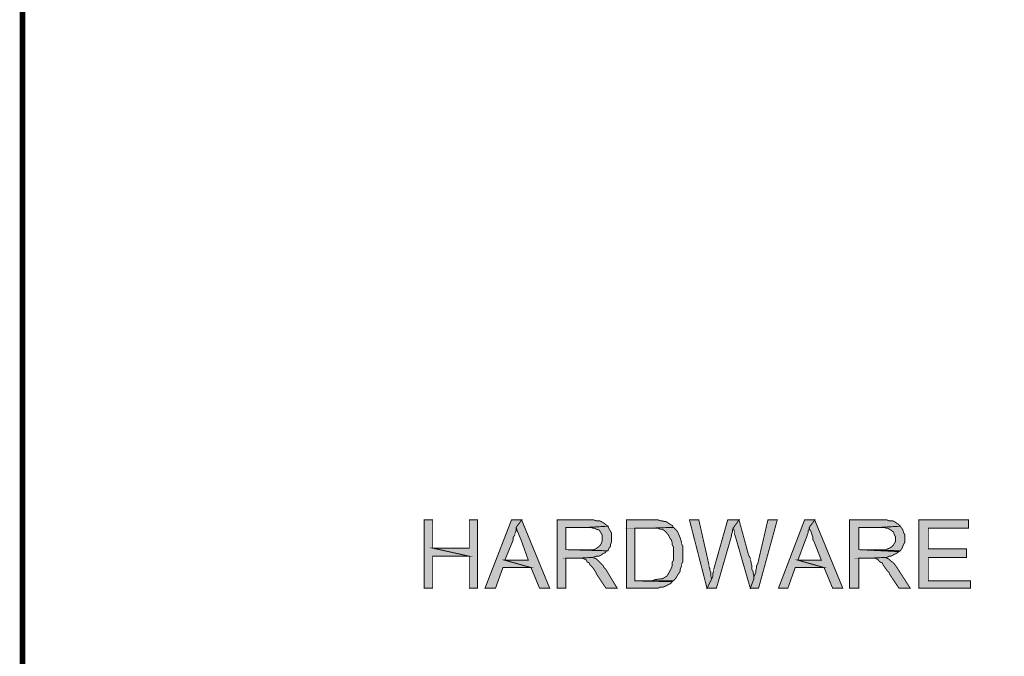
# Model space of a CAD drawing. Units: millimetres. Extents: x 10 to 287, y 7 to 203.
# Drawn here: x 10 to 54, y 61 to 89 of the extents above; entities that cross this region are included whole.
import ezdxf

# ---------------------------------------------------------------- set-up
doc = ezdxf.new("R2010")
doc.units = ezdxf.units.MM

msp = doc.modelspace()

# ---------------------------------------------------------------- hatches: boundary and pattern name
for points in [[(28.24, 63.588), (28.24, 66.675), (28.61, 66.675), (28.61, 65.405), (30.268, 65.017), (28.61, 65.017), (28.61, 63.588), (28.24, 63.588)], [(30.268, 63.588), (30.268, 65.017), (28.61, 65.405), (30.268, 65.405), (30.268, 66.675), (30.656, 66.675), (30.656, 63.588), (30.268, 63.588)], [(30.992, 63.588), (32.173, 66.675), (32.632, 66.675), (32.385, 66.34), (32.385, 66.163), (32.35, 66.075), (32.35, 66.005), (32.297, 65.917), (32.262, 65.881), (32.262, 65.74), (31.873, 64.858), (33.055, 64.523), (31.785, 64.523), (31.45, 63.588), (30.992, 63.588)], [(33.443, 63.588), (33.055, 64.523), (31.873, 64.858), (32.932, 64.858), (32.632, 65.705), (32.597, 65.793), (32.561, 65.917), (32.508, 66.005), (32.508, 66.075), (32.473, 66.128), (32.42, 66.216), (32.42, 66.305), (32.385, 66.34), (32.632, 66.675), (33.902, 63.588), (33.443, 63.588)], [(34.255, 63.588), (34.255, 66.675), (35.895, 66.675), (35.983, 66.64), (36.16, 66.64), (36.407, 66.499), (36.53, 66.375), (35.648, 66.34), (34.625, 66.34), (34.625, 65.317), (36.53, 65.282), (36.495, 65.282), (36.407, 65.193), (36.23, 65.105), (36.195, 65.07), (36.107, 65.017), (36.019, 65.017), (35.895, 64.982), (35.86, 64.982), (35.137, 64.946), (34.625, 64.946), (34.625, 63.588), (34.255, 63.588)], [(36.53, 65.282), (34.625, 65.317), (35.895, 65.317), (35.948, 65.37), (35.983, 65.37), (36.072, 65.405), (36.107, 65.44), (36.195, 65.493), (36.195, 65.528), (36.283, 65.705), (36.283, 66.005), (36.23, 66.075), (36.195, 66.128), (36.16, 66.216), (36.072, 66.216), (36.019, 66.252), (35.948, 66.305), (35.86, 66.305), (35.772, 66.34), (35.648, 66.34), (36.53, 66.375), (36.583, 66.34), (36.583, 66.305), (36.654, 66.128), (36.707, 66.075), (36.707, 65.652), (36.654, 65.581), (36.654, 65.493), (36.618, 65.405), (36.583, 65.37), (36.53, 65.282)], [(37.377, 63.588), (37.377, 66.675), (38.823, 66.675), (38.911, 66.64), (38.982, 66.64), (39.07, 66.587), (39.158, 66.587), (39.247, 66.552), (39.282, 66.499), (39.458, 66.428), (39.493, 66.34), (38.435, 66.305), (37.765, 66.305), (37.765, 63.923), (39.493, 63.923), (39.458, 63.888), (39.405, 63.8), (39.37, 63.8), (39.035, 63.623), (38.911, 63.623), (38.823, 63.588), (37.377, 63.588)], [(38.523, 63.923), (38.647, 63.959), (38.858, 63.959), (38.911, 64.012), (38.982, 64.012), (39.07, 64.047), (39.158, 64.135), (39.194, 64.135), (39.247, 64.223), (39.282, 64.258), (39.405, 64.523), (39.405, 64.558), (39.458, 64.594), (39.458, 64.77), (39.493, 64.858), (39.493, 65.44), (39.458, 65.528), (39.458, 65.617), (39.405, 65.705), (39.405, 65.74), (39.37, 65.828), (39.335, 65.881), (39.335, 65.917), (39.282, 65.952), (39.247, 66.04), (39.123, 66.163), (39.035, 66.216), (38.982, 66.252), (38.911, 66.252), (38.823, 66.305), (38.435, 66.305), (39.493, 66.34), (39.67, 66.163), (39.793, 65.917), (39.793, 65.881), (39.829, 65.793), (39.829, 65.74), (39.882, 65.652), (39.882, 65.581), (39.917, 65.493), (39.917, 64.77), (39.882, 64.682), (39.882, 64.594), (39.829, 64.558), (39.829, 64.523), (39.793, 64.435), (39.793, 64.347), (39.705, 64.17), (39.67, 64.135), (39.617, 64.047), (39.493, 63.923), (38.523, 63.923)], [(41.028, 63.588), (40.217, 66.675), (40.64, 66.675), (41.099, 64.647), (41.099, 64.558), (41.152, 64.47), (41.152, 64.382), (41.187, 64.311), (41.187, 64.135), (41.24, 64.047), (41.24, 64.012), (41.028, 63.588)], [(41.028, 63.588), (41.24, 64.012), (41.275, 64.135), (41.275, 64.258), (41.31, 64.347), (41.31, 64.435), (41.363, 64.523), (41.363, 64.558), (41.945, 66.675), (42.457, 66.675), (42.21, 66.305), (42.157, 66.216), (42.157, 66.128), (42.122, 66.04), (42.122, 65.952), (41.451, 63.588), (41.028, 63.588)], [(42.968, 63.588), (42.298, 65.952), (42.245, 66.04), (42.245, 66.163), (42.21, 66.252), (42.21, 66.305), (42.457, 66.675), (42.88, 65.105), (42.968, 64.946), (42.968, 64.858), (43.004, 64.77), (43.004, 64.682), (43.057, 64.594), (43.057, 64.435), (43.092, 64.347), (43.092, 64.258), (43.145, 64.17), (43.145, 64.012), (42.968, 63.588)], [(42.968, 63.588), (43.145, 64.012), (43.145, 64.1), (43.18, 64.17), (43.18, 64.223), (43.215, 64.311), (43.215, 64.382), (43.268, 64.523), (43.268, 64.594), (43.303, 64.682), (43.78, 66.675), (44.203, 66.675), (43.356, 63.588), (42.968, 63.588)], [(44.238, 63.588), (45.42, 66.675), (45.896, 66.675), (45.632, 66.34), (45.632, 66.252), (45.597, 66.163), (45.597, 66.075), (45.544, 66.005), (45.544, 65.917), (45.508, 65.881), (45.473, 65.793), (45.473, 65.74), (45.12, 64.858), (46.32, 64.523), (44.997, 64.523), (44.662, 63.588), (44.238, 63.588)], [(46.69, 63.588), (46.32, 64.523), (45.12, 64.858), (46.179, 64.858), (45.843, 65.705), (45.808, 65.793), (45.808, 65.917), (45.72, 66.075), (45.72, 66.128), (45.685, 66.216), (45.685, 66.305), (45.632, 66.34), (45.896, 66.675), (47.166, 63.588), (46.69, 63.588)], [(47.449, 63.588), (47.449, 66.675), (49.142, 66.675), (49.23, 66.64), (49.407, 66.64), (49.442, 66.587), (49.495, 66.587), (49.565, 66.552), (49.618, 66.499), (49.706, 66.463), (49.742, 66.375), (48.86, 66.34), (47.872, 66.34), (47.872, 65.317), (49.742, 65.282), (49.706, 65.229), (49.618, 65.193), (49.565, 65.158), (49.318, 65.017), (49.23, 65.017), (49.142, 64.982), (49.071, 64.982), (48.348, 64.946), (47.872, 64.946), (47.872, 63.588), (47.449, 63.588)], [(49.742, 65.282), (47.872, 65.317), (49.107, 65.317), (49.354, 65.44), (49.442, 65.528), (49.53, 65.705), (49.53, 65.917), (49.495, 66.005), (49.495, 66.075), (49.354, 66.216), (49.318, 66.216), (49.23, 66.252), (49.195, 66.305), (49.107, 66.305), (49.018, 66.34), (48.86, 66.34), (49.742, 66.375), (49.83, 66.305), (49.918, 66.128), (49.918, 66.075), (49.953, 66.005), (49.953, 65.652), (49.865, 65.493), (49.865, 65.405), (49.742, 65.282)], [(50.588, 63.588), (50.588, 66.675), (52.828, 66.675), (52.828, 66.305), (51.012, 66.305), (51.012, 65.37), (52.74, 65.37), (52.74, 64.982), (51.012, 64.982), (51.012, 63.923), (52.917, 63.923), (52.917, 63.588), (50.588, 63.588)], [(36.442, 63.588), (36.019, 64.223), (35.895, 64.47), (35.772, 64.594), (35.772, 64.647), (35.736, 64.647), (35.683, 64.735), (35.595, 64.77), (35.56, 64.858), (35.384, 64.946), (35.137, 64.946), (35.86, 64.982), (36.019, 64.893), (36.318, 64.594), (36.407, 64.435), (36.442, 64.435), (36.953, 63.588), (36.442, 63.588)], [(49.706, 63.588), (49.283, 64.223), (49.23, 64.311), (49.142, 64.382), (49.107, 64.47), (49.071, 64.523), (49.018, 64.594), (48.983, 64.647), (48.93, 64.735), (48.86, 64.77), (48.807, 64.858), (48.772, 64.858), (48.683, 64.893), (48.648, 64.946), (48.348, 64.946), (49.071, 64.982), (49.318, 64.858), (49.318, 64.823), (49.407, 64.77), (49.442, 64.735), (49.495, 64.647), (49.618, 64.523), (49.653, 64.435), (50.2, 63.588), (49.706, 63.588)]]:
    msp.add_hatch(color=256).paths.add_polyline_path(points)

# ---------------------------------------------------------------- linework, layer by layer
for points, const_width in [([(10.072, 7.25), (286.808, 7.25), (286.808, 202.918), (10.072, 202.918), (10.072, 7.25), (10.072, 7.25)], 0.254), ([(28.61, 66.675), (28.222, 66.675), (28.222, 63.588), (28.61, 63.588), (28.61, 65.035), (30.268, 65.035), (28.61, 65.405), (28.61, 66.675), (28.61, 66.675)], 0.042), ([(30.639, 66.675), (30.268, 66.675), (30.268, 65.405), (28.61, 65.405), (30.268, 65.035), (30.268, 63.588), (30.639, 63.588), (30.639, 66.675), (30.639, 66.675)], 0.042), ([(32.632, 66.675), (32.173, 66.675), (30.974, 63.588), (31.45, 63.588), (31.785, 64.523), (33.055, 64.523), (31.873, 64.858), (32.244, 65.758), (32.244, 65.881), (32.332, 66.005), (32.332, 66.093), (32.385, 66.181), (32.385, 66.34), (32.632, 66.675), (32.632, 66.675)], 0.042), ([(32.632, 66.675), (32.385, 66.34), (32.42, 66.216), (32.456, 66.128), (32.508, 66.005), (32.544, 65.917), (32.597, 65.793), (32.632, 65.705), (32.932, 64.858), (31.873, 64.858), (33.055, 64.523), (33.443, 63.588), (33.902, 63.588), (32.632, 66.675), (32.632, 66.675)], 0.042), ([(35.595, 66.675), (34.237, 66.675), (34.237, 63.588), (34.625, 63.588), (34.625, 64.946), (35.137, 64.946), (35.842, 64.982), (36.019, 65.035), (36.107, 65.035), (36.195, 65.07), (36.318, 65.158), (36.407, 65.193), (36.477, 65.282), (34.625, 65.334), (34.625, 66.34), (35.631, 66.34), (36.53, 66.393), (36.442, 66.463), (36.318, 66.552), (36.23, 66.604), (36.142, 66.64), (35.983, 66.64), (35.895, 66.675), (35.595, 66.675), (35.595, 66.675)], 0.042), ([(36.53, 66.393), (35.631, 66.34), (35.772, 66.34), (35.842, 66.305), (35.93, 66.305), (36.019, 66.252), (36.142, 66.216), (36.195, 66.128), (36.266, 66.005), (36.266, 65.705), (36.23, 65.617), (36.195, 65.546), (36.107, 65.458), (35.983, 65.37), (35.895, 65.334), (35.719, 65.334), (35.631, 65.334), (34.625, 65.334), (36.53, 65.282), (36.565, 65.37), (36.654, 65.493), (36.654, 65.581), (36.689, 65.67), (36.689, 66.093), (36.618, 66.216), (36.565, 66.305), (36.53, 66.393), (36.53, 66.393)], 0.042), ([(39.493, 66.34), (38.435, 66.305), (38.806, 66.305), (38.894, 66.252), (38.982, 66.252), (39.105, 66.181), (39.229, 66.04), (39.282, 65.969), (39.317, 65.881), (39.405, 65.758), (39.441, 65.617), (39.441, 65.546), (39.493, 65.458), (39.493, 65.158), (39.493, 64.858), (39.441, 64.77), (39.441, 64.611), (39.405, 64.523), (39.37, 64.435), (39.317, 64.347), (39.282, 64.276), (39.194, 64.135), (39.07, 64.064), (38.982, 64.012), (38.894, 64.012), (38.647, 63.976), (38.523, 63.923), (37.747, 63.923), (39.493, 63.923), (39.582, 64.012), (39.652, 64.135), (39.74, 64.276), (39.793, 64.347), (39.793, 64.435), (39.829, 64.523), (39.864, 64.611), (39.864, 64.699), (39.917, 64.77), (39.917, 65.493), (39.864, 65.581), (39.864, 65.67), (39.829, 65.758), (39.793, 65.881), (39.74, 66.005), (39.705, 66.093), (39.652, 66.181), (39.529, 66.305), (39.493, 66.34), (39.493, 66.34)], 0.042), ([(38.435, 66.675), (37.377, 66.675), (37.377, 63.588), (38.806, 63.588), (38.894, 63.641), (39.017, 63.641), (39.105, 63.676), (39.194, 63.712), (39.282, 63.765), (39.37, 63.8), (39.441, 63.888), (37.747, 63.923), (37.747, 66.305), (38.435, 66.305), (39.493, 66.34), (39.441, 66.428), (39.37, 66.463), (39.282, 66.516), (39.158, 66.604), (39.07, 66.604), (38.982, 66.64), (38.894, 66.64), (38.806, 66.675), (38.435, 66.675), (38.435, 66.675)], 0.042), ([(40.64, 66.675), (40.217, 66.675), (41.01, 63.588), (41.222, 64.012), (41.187, 64.135), (41.187, 64.311), (41.134, 64.4), (41.134, 64.488), (41.099, 64.558), (41.099, 64.647), (40.64, 66.675), (40.64, 66.675)], 0.042), ([(42.457, 66.675), (41.945, 66.675), (41.346, 64.558), (41.31, 64.435), (41.31, 64.347), (41.275, 64.276), (41.275, 64.135), (41.222, 64.012), (41.01, 63.588), (41.434, 63.588), (42.122, 65.969), (42.122, 66.04), (42.157, 66.128), (42.157, 66.216), (42.192, 66.305), (42.457, 66.675), (42.457, 66.675)], 0.042), ([(42.457, 66.675), (42.192, 66.305), (42.245, 66.181), (42.245, 66.04), (42.28, 65.969), (42.968, 63.588), (43.127, 64.012), (43.127, 64.188), (43.092, 64.276), (43.092, 64.347), (43.039, 64.435), (43.039, 64.611), (43.004, 64.699), (43.004, 64.77), (42.968, 64.858), (42.968, 64.946), (42.915, 65.035), (42.88, 65.123), (42.457, 66.675), (42.457, 66.675)], 0.042), ([(44.185, 66.675), (43.762, 66.675), (43.303, 64.699), (43.251, 64.611), (43.251, 64.523), (43.215, 64.4), (43.215, 64.311), (43.18, 64.223), (43.127, 64.1), (43.127, 64.012), (42.968, 63.588), (43.339, 63.588), (44.185, 66.675), (44.185, 66.675)], 0.042), ([(45.879, 66.675), (45.42, 66.675), (44.238, 63.588), (44.662, 63.588), (44.997, 64.523), (46.302, 64.523), (45.12, 64.858), (45.455, 65.758), (45.508, 65.881), (45.544, 66.005), (45.579, 66.093), (45.579, 66.181), (45.632, 66.252), (45.632, 66.34), (45.879, 66.675), (45.879, 66.675)], 0.042), ([(45.879, 66.675), (45.632, 66.34), (45.667, 66.216), (45.72, 66.128), (45.755, 66.005), (45.791, 65.917), (45.791, 65.793), (45.843, 65.705), (46.179, 64.858), (45.12, 64.858), (46.302, 64.523), (46.69, 63.588), (47.149, 63.588), (45.879, 66.675), (45.879, 66.675)], 0.042), ([(48.842, 66.675), (47.449, 66.675), (47.449, 63.588), (47.872, 63.588), (47.872, 64.946), (48.331, 64.946), (49.054, 64.982), (49.142, 64.982), (49.23, 65.035), (49.318, 65.035), (49.389, 65.07), (49.477, 65.123), (49.565, 65.158), (49.689, 65.246), (47.872, 65.334), (47.872, 66.34), (48.842, 66.34), (49.742, 66.393), (49.689, 66.463), (49.601, 66.516), (49.477, 66.604), (49.389, 66.64), (49.23, 66.64), (49.142, 66.675), (48.842, 66.675), (48.842, 66.675)], 0.042), ([(49.742, 66.393), (48.842, 66.34), (49.018, 66.34), (49.107, 66.305), (49.177, 66.305), (49.318, 66.216), (49.442, 66.128), (49.477, 66.005), (49.53, 65.917), (49.53, 65.705), (49.477, 65.617), (49.442, 65.546), (49.354, 65.458), (49.265, 65.405), (49.177, 65.37), (49.107, 65.334), (48.966, 65.334), (48.842, 65.334), (47.872, 65.334), (49.742, 65.282), (49.812, 65.37), (49.865, 65.493), (49.9, 65.581), (49.953, 65.67), (49.953, 66.005), (49.9, 66.093), (49.865, 66.216), (49.812, 66.305), (49.742, 66.393), (49.742, 66.393)], 0.042), ([(52.828, 66.675), (50.588, 66.675), (50.588, 63.588), (52.917, 63.588), (52.917, 63.923), (51.012, 63.923), (51.012, 64.982), (52.74, 64.982), (52.74, 65.37), (51.012, 65.37), (51.012, 66.305), (52.828, 66.305), (52.828, 66.675), (52.828, 66.675)], 0.042), ([(35.842, 64.982), (35.137, 64.946), (35.384, 64.946), (35.472, 64.911), (35.56, 64.858), (35.595, 64.77), (35.683, 64.735), (35.719, 64.647), (35.842, 64.523), (35.93, 64.4), (35.983, 64.311), (36.019, 64.223), (36.442, 63.588), (36.953, 63.588), (36.442, 64.435), (36.354, 64.523), (36.318, 64.611), (36.195, 64.735), (36.107, 64.823), (36.019, 64.911), (35.93, 64.946), (35.842, 64.982), (35.842, 64.982)], 0.042), ([(49.054, 64.982), (48.331, 64.946), (48.63, 64.946), (48.754, 64.858), (48.842, 64.77), (48.93, 64.735), (48.966, 64.647), (49.054, 64.523), (49.142, 64.4), (49.23, 64.311), (49.265, 64.223), (49.689, 63.588), (50.2, 63.588), (49.653, 64.435), (49.601, 64.523), (49.53, 64.611), (49.442, 64.735), (49.318, 64.823), (49.23, 64.911), (49.142, 64.946), (49.054, 64.982), (49.054, 64.982)], 0.042)]:
    msp.add_lwpolyline(points, dxfattribs=dict(const_width=const_width))

doc.saveas('drawing.dxf')
